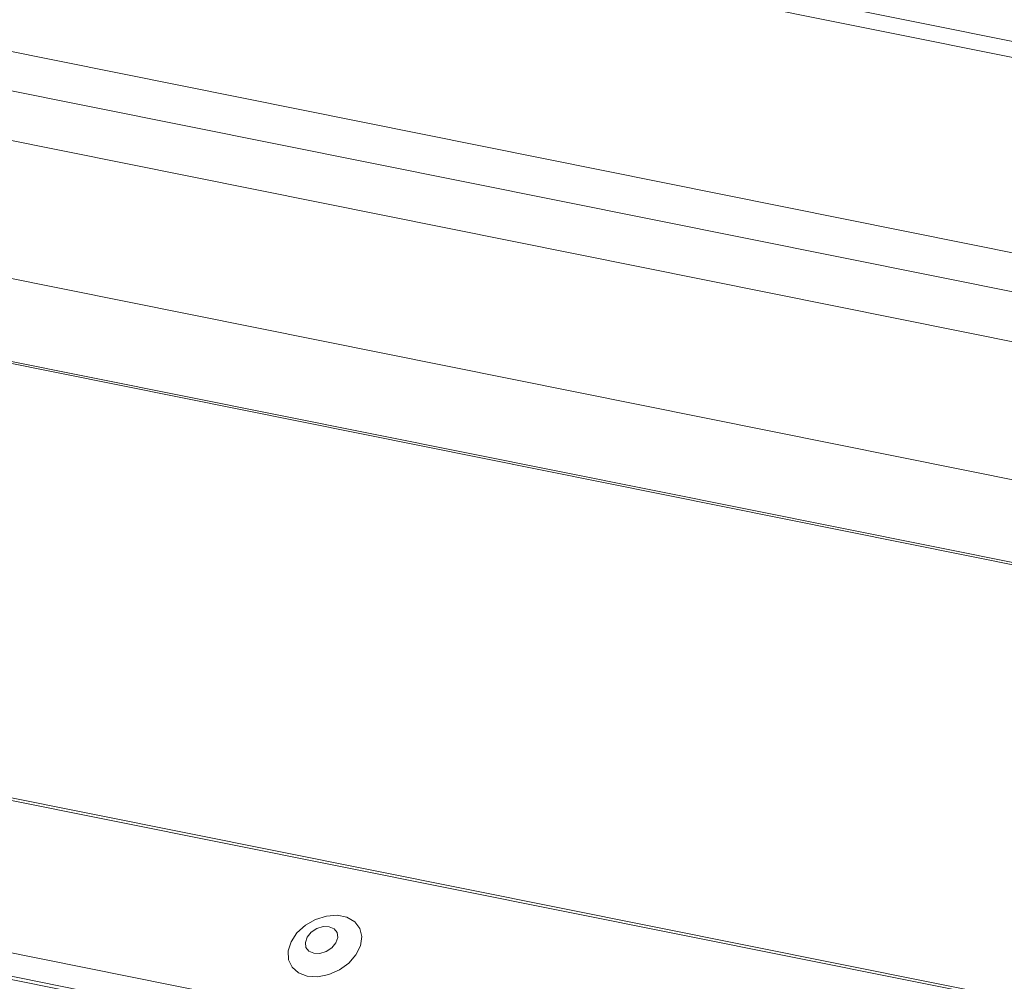
# Model space of a CAD drawing. Units: millimetres. Extents: x -23272466 to 44913, y -22484634 to 188.
# Drawn here: x -23269925 to -23269917, y -22484514 to -22484506 of the extents above; entities that cross this region are included whole.
import ezdxf

# ---------------------------------------------------------------- set-up
doc = ezdxf.new("R2010")
doc.units = ezdxf.units.MM
doc.layers.add('arkusz', color=7, linetype='Continuous')
doc.layers.add('KEYLITE FLASHING', color=7, linetype='Continuous', lineweight=18)
doc.styles.get("Standard").update_dxf_attribs({"font": 'arial.ttf'})

msp = doc.modelspace()

# ---------------------------------------------------------------- linework, layer by layer
at = {"layer": 'KEYLITE FLASHING', "color": 251, "linetype": 'Continuous', "lineweight": 13, "true_color": 0x636466}
for p, q in [((-23269890.7404, -22484511.3068), (-23269941.2865, -22484501.1523)), ((-23269890.8005, -22484511.4261), (-23269941.4225, -22484501.2563)), ((-23269941.2926, -22484502.8809), (-23269891.3842, -22484512.9073)), ((-23269891.4028, -22484513.2238), (-23269941.3112, -22484503.1974)), ((-23269941.0656, -22484503.6548), (-23269891.1571, -22484513.6812)), ((-23269887.7782, -22484516.1855), (-23269947.6317, -22484504.1612)), ((-23269947.6226, -22484504.1455), (-23269887.7888, -22484516.1659)), ((-23269891.2493, -22484514.7917), (-23269941.1577, -22484504.7653)), ((-23269956.2779, -22484505.9769), (-23269881.0224, -22484521.0955)), ((-23269956.2898, -22484505.9961), (-23269881.0343, -22484521.1146)), ((-23269956.9386, -22484507.1136), (-23269881.6831, -22484522.2322)), ((-23269956.9543, -22484507.3024), (-23269881.6987, -22484522.421)), ((-23269956.9384, -22484507.3321), (-23269881.6828, -22484522.4506))]:
    msp.add_line(p, q, dxfattribs=at)
at = {"layer": 'KEYLITE FLASHING', "color": 251, "linetype": 'Continuous', "lineweight": 13, "true_color": 0x636466, "flags": 128}
for points in [[(-23269922.4869, -22484513.739), (-23269922.4021, -22484513.7438), (-23269922.312, -22484513.7263), (-23269922.2248, -22484513.6881), (-23269922.1482, -22484513.6324), (-23269922.0889, -22484513.5643), (-23269922.0523, -22484513.4899), (-23269922.0416, -22484513.4157), (-23269922.0578, -22484513.3483), (-23269922.0994, -22484513.2937), (-23269922.1627, -22484513.2568), (-23269922.2421, -22484513.2409), (-23269922.3305, -22484513.2473), (-23269922.4202, -22484513.2755), (-23269922.503, -22484513.323), (-23269922.5717, -22484513.3855), (-23269922.6202, -22484513.4576), (-23269922.6441, -22484513.5328), (-23269922.6413, -22484513.6044), (-23269922.6121, -22484513.666), (-23269922.5591, -22484513.7123), (-23269922.4869, -22484513.739)], [(-23269922.4335, -22484513.5518), (-23269922.3837, -22484513.5526), (-23269922.332, -22484513.5366), (-23269922.286, -22484513.5065), (-23269922.2529, -22484513.4667), (-23269922.2377, -22484513.4233), (-23269922.2427, -22484513.383), (-23269922.2672, -22484513.3517), (-23269922.3073, -22484513.3344), (-23269922.3571, -22484513.3337), (-23269922.4089, -22484513.3496), (-23269922.4548, -22484513.3797), (-23269922.4879, -22484513.4195), (-23269922.5031, -22484513.4629), (-23269922.4981, -22484513.5033), (-23269922.4737, -22484513.5345), (-23269922.4335, -22484513.5518)]]:
    msp.add_lwpolyline(points, dxfattribs=at)

# ---------------------------------------------------------------- texts
at = {"layer": 'arkusz', "insert": (-23271297.6748, -22484397.3642), "char_height": 12, "attachment_point": 1}
msp.add_mtext_dynamic_manual_height_columns('\\pi240.98;This drawing is for informational-demonstrative purposes only \\P\\pi266.41;and as such cannot constitute a basis for performance. \\P\\pi222.77;All dimensions presented in this drawing should be verified on site.\\P\\pi213.65;Roof constructions needs to be right with current building regulations.\\P\\pi228.51;Keylite is not responsible for or the installation quality on the roof.\\P\\pi130.7;Documentation only for personal use. Copying and sharing without permission is prohibited.\\P\\pi468.99;\\P\\pi466.66; ', width=937.972367, gutter_width=12.5, heights=[0], dxfattribs=at)

doc.saveas('drawing.dxf')
